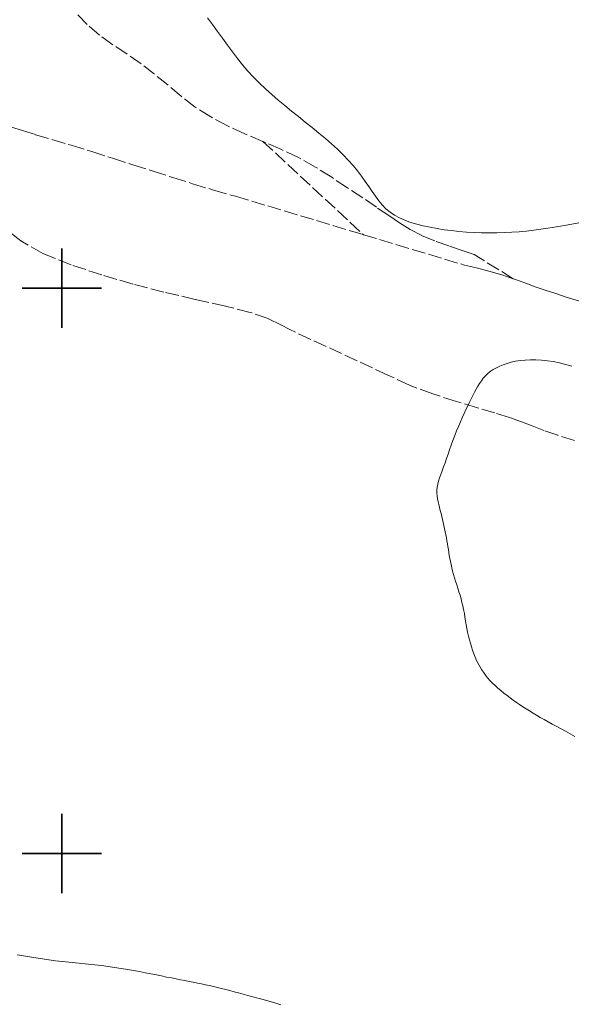
# Model space of a CAD drawing. Extents: x 492412 to 493662, y 1833917 to 1834727.
# Drawn here: x 492493 to 492590, y 1834373 to 1834547 of the extents above; entities that cross this region are included whole.
import ezdxf

# ---------------------------------------------------------------- set-up
doc = ezdxf.new("R2010")
doc.units = 0
doc.header["$MEASUREMENT"] = 0
doc.linetypes.add('ACAD_ISO02W100', pattern=[15, 12, -3])
for name, color, linetype in [('CURVA INTERMEDIA', 17, 'Continuous'), ('DEPRESION INTERMEDIA', 7, 'Continuous'), ('SIMBOLO GRADICULA', 7, 'Continuous'), ('VEREDA', 7, 'Continuous')]:
    doc.layers.add(name, color=color, linetype=linetype)

msp = doc.modelspace()

# ---------------------------------------------------------------- linework, layer by layer
at = {"layer": 'CURVA INTERMEDIA', "color": 17, "linetype": 'Continuous', "lineweight": 9}
for points, elevation in [([(492525.75, 1834547.81), (492526.64, 1834546.61), (492527.53, 1834545.4), (492528.4, 1834544.2), (492529.28, 1834543), (492530.16, 1834541.81), (492531.05, 1834540.65), (492531.97, 1834539.51), (492532.92, 1834538.4), (492533.92, 1834537.32), (492534.96, 1834536.28), (492536.03, 1834535.26), (492537.15, 1834534.27), (492538.29, 1834533.28), (492539.46, 1834532.3), (492540.65, 1834531.32), (492541.86, 1834530.34), (492543.07, 1834529.37), (492544.27, 1834528.4), (492545.46, 1834527.43), (492546.61, 1834526.48), (492547.72, 1834525.52), (492548.77, 1834524.56), (492549.75, 1834523.6), (492550.67, 1834522.64), (492551.52, 1834521.69), (492552.3, 1834520.75), (492553.02, 1834519.81), (492553.68, 1834518.89), (492554.3, 1834517.99), (492554.89, 1834517.11), (492555.47, 1834516.26), (492556.06, 1834515.46), (492556.68, 1834514.72), (492557.34, 1834514.04), (492558.07, 1834513.43), (492558.86, 1834512.89), (492559.73, 1834512.41), (492560.68, 1834512), (492561.7, 1834511.63), (492562.79, 1834511.31), (492563.94, 1834511.02), (492565.13, 1834510.76), (492566.37, 1834510.54), (492567.64, 1834510.34), (492568.93, 1834510.17), (492570.25, 1834510.04), (492571.58, 1834509.93), (492572.91, 1834509.85), (492574.25, 1834509.8), (492575.59, 1834509.78), (492576.92, 1834509.79), (492578.26, 1834509.82), (492579.58, 1834509.89), (492580.9, 1834509.98), (492582.19, 1834510.1), (492583.47, 1834510.26), (492584.71, 1834510.42), (492585.97, 1834510.61), (492587.5, 1834510.86), (492589.59, 1834511.23), (492592.42, 1834511.75)], 2.05), ([(492492.11, 1834382.1), (492493.19, 1834381.9), (492494.29, 1834381.71), (492495.41, 1834381.53), (492496.56, 1834381.35), (492497.73, 1834381.19), (492498.9, 1834381.04), (492500.08, 1834380.91), (492501.24, 1834380.78), (492502.39, 1834380.66), (492503.54, 1834380.54), (492504.7, 1834380.42), (492505.85, 1834380.3), (492507.01, 1834380.17), (492508.17, 1834380.02), (492509.33, 1834379.85), (492510.47, 1834379.68), (492511.59, 1834379.49), (492512.68, 1834379.3), (492513.75, 1834379.1), (492514.77, 1834378.9), (492515.77, 1834378.7), (492516.72, 1834378.51), (492517.64, 1834378.33), (492518.53, 1834378.15), (492519.38, 1834377.98), (492520.2, 1834377.82), (492521, 1834377.67), (492521.77, 1834377.51), (492522.52, 1834377.36), (492523.25, 1834377.21), (492523.97, 1834377.06), (492524.69, 1834376.92), (492525.41, 1834376.77), (492526.12, 1834376.62), (492526.84, 1834376.47), (492527.55, 1834376.3), (492528.27, 1834376.12), (492528.99, 1834375.93), (492529.72, 1834375.74), (492530.47, 1834375.54), (492531.25, 1834375.33), (492532.06, 1834375.12), (492532.9, 1834374.9), (492533.77, 1834374.67), (492534.68, 1834374.43), (492535.63, 1834374.16), (492536.62, 1834373.88), (492537.65, 1834373.57), (492538.72, 1834373.25)], 2.09)]:
    msp.add_lwpolyline(points, dxfattribs=dict(at, elevation=elevation))
at = {"layer": 'DEPRESION INTERMEDIA', "color": 17, "linetype": 'Continuous', "lineweight": 9, "elevation": 1.04}
msp.add_lwpolyline([(492590.22, 1834486.2), (492589.1, 1834486.52), (492588.01, 1834486.79), (492586.93, 1834487), (492585.88, 1834487.15), (492584.86, 1834487.25), (492583.86, 1834487.3), (492582.9, 1834487.3), (492581.97, 1834487.26), (492581.09, 1834487.18), (492580.26, 1834487.06), (492579.48, 1834486.9), (492578.76, 1834486.69), (492578.08, 1834486.45), (492577.45, 1834486.19), (492576.86, 1834485.9), (492576.3, 1834485.59), (492575.79, 1834485.26), (492575.34, 1834484.9), (492574.93, 1834484.51), (492574.55, 1834484.08), (492574.21, 1834483.63), (492573.89, 1834483.15), (492573.59, 1834482.65), (492573.29, 1834482.13), (492572.99, 1834481.59), (492572.7, 1834481.03), (492572.41, 1834480.45), (492572.11, 1834479.84), (492571.81, 1834479.2), (492571.49, 1834478.53), (492571.16, 1834477.83), (492570.83, 1834477.09), (492570.49, 1834476.33), (492570.16, 1834475.55), (492569.83, 1834474.74), (492569.51, 1834473.91), (492569.19, 1834473.07), (492568.88, 1834472.24), (492568.59, 1834471.42), (492568.31, 1834470.62), (492568.04, 1834469.84), (492567.78, 1834469.09), (492567.52, 1834468.38), (492567.27, 1834467.69), (492567.03, 1834467.05), (492566.82, 1834466.43), (492566.64, 1834465.85), (492566.51, 1834465.3), (492566.41, 1834464.77), (492566.36, 1834464.26), (492566.36, 1834463.75), (492566.39, 1834463.24), (492566.46, 1834462.74), (492566.55, 1834462.23), (492566.67, 1834461.72), (492566.8, 1834461.21), (492566.94, 1834460.69), (492567.08, 1834460.16), (492567.21, 1834459.63), (492567.34, 1834459.09), (492567.47, 1834458.54), (492567.59, 1834457.99), (492567.71, 1834457.44), (492567.82, 1834456.9), (492567.92, 1834456.36), (492568.02, 1834455.83), (492568.12, 1834455.31), (492568.21, 1834454.79), (492568.29, 1834454.28), (492568.37, 1834453.77), (492568.46, 1834453.26), (492568.54, 1834452.73), (492568.64, 1834452.2), (492568.74, 1834451.66), (492568.86, 1834451.11), (492568.98, 1834450.54), (492569.13, 1834449.96), (492569.29, 1834449.37), (492569.46, 1834448.76), (492569.65, 1834448.15), (492569.85, 1834447.53), (492570.05, 1834446.91), (492570.24, 1834446.29), (492570.44, 1834445.67), (492570.62, 1834445.04), (492570.78, 1834444.41), (492570.94, 1834443.78), (492571.07, 1834443.13), (492571.2, 1834442.48), (492571.31, 1834441.81), (492571.42, 1834441.14), (492571.54, 1834440.47), (492571.65, 1834439.8), (492571.78, 1834439.13), (492571.93, 1834438.47), (492572.09, 1834437.82), (492572.27, 1834437.19), (492572.47, 1834436.56), (492572.67, 1834435.94), (492572.89, 1834435.33), (492573.13, 1834434.74), (492573.37, 1834434.16), (492573.64, 1834433.6), (492573.92, 1834433.06), (492574.23, 1834432.55), (492574.56, 1834432.05), (492574.92, 1834431.56), (492575.31, 1834431.08), (492575.73, 1834430.61), (492576.17, 1834430.15), (492576.64, 1834429.7), (492577.14, 1834429.25), (492577.66, 1834428.81), (492578.2, 1834428.38), (492578.75, 1834427.95), (492579.3, 1834427.52), (492579.86, 1834427.12), (492580.42, 1834426.73), (492580.98, 1834426.35), (492581.56, 1834425.97), (492582.14, 1834425.59), (492582.74, 1834425.22), (492583.35, 1834424.84), (492583.97, 1834424.46), (492584.63, 1834424.07), (492585.31, 1834423.68), (492586.02, 1834423.29), (492586.76, 1834422.89), (492587.53, 1834422.48), (492588.31, 1834422.05), (492589.12, 1834421.61), (492589.93, 1834421.16), (492590.76, 1834420.69)], dxfattribs=at)
at = {"layer": 'SIMBOLO GRADICULA', "color": 5}
for points in [[(492500, 1834507), (492500, 1834500), (492493, 1834500)], [(492507, 1834500), (492500, 1834500), (492500, 1834507)], [(492493, 1834500), (492500, 1834500), (492500, 1834493)], [(492500, 1834493), (492500, 1834500), (492507, 1834500)], [(492500, 1834407), (492500, 1834400), (492493, 1834400)], [(492507, 1834400), (492500, 1834400), (492500, 1834407)], [(492493, 1834400), (492500, 1834400), (492500, 1834393)], [(492500, 1834393), (492500, 1834400), (492507, 1834400)]]:
    msp.add_lwpolyline(points, dxfattribs=at)
at = {"layer": 'VEREDA', "linetype": 'ACAD_ISO02W100', "lineweight": 0, "ltscale": 0.2, "elevation": 0.09}
for points in [[(492535.57, 1834525.96), (492532.35, 1834527.28), (492529.31, 1834528.72), (492526.37, 1834530.29), (492523.6, 1834532.01), (492521.1, 1834533.95), (492518.75, 1834535.96), (492516.37, 1834537.86), (492514.03, 1834539.68), (492511.56, 1834541.41), (492509.04, 1834543.05), (492506.66, 1834544.75), (492504.48, 1834546.65), (492502.45, 1834548.74)], [(492491.1, 1834528.46), (492493.06, 1834527.87), (492495.37, 1834527.15), (492498.26, 1834526.28), (492501.63, 1834525.29), (492505.3, 1834524.16), (492508.98, 1834522.99), (492512.56, 1834521.81), (492516.14, 1834520.71), (492519.63, 1834519.56), (492523.14, 1834518.47), (492526.84, 1834517.35), (492530.71, 1834516.26), (492553.34, 1834509.46)], [(492535.57, 1834525.96), (492553.34, 1834509.46)], [(492579.85, 1834501.66), (492572.92, 1834505.93), (492570.82, 1834506.67), (492568.47, 1834507.47), (492565.97, 1834508.35), (492563.67, 1834509.31), (492561.63, 1834510.38), (492559.71, 1834511.54), (492557.84, 1834512.83), (492555.66, 1834514.31), (492553.24, 1834515.98), (492550.55, 1834517.74), (492547.73, 1834519.61), (492544.87, 1834521.42), (492541.89, 1834523.1), (492538.76, 1834524.57), (492535.57, 1834525.96)], [(492590.67, 1834473.04), (492587.73, 1834473.99), (492585.26, 1834474.83), (492583.18, 1834475.65), (492581.3, 1834476.38), (492579.19, 1834477.11), (492576.61, 1834477.92), (492573.51, 1834478.85), (492569.81, 1834479.96), (492565.62, 1834481.29), (492561.48, 1834482.83), (492557.66, 1834484.63), (492540.32, 1834492.67), (492538.72, 1834493.54), (492536.48, 1834494.61), (492533.33, 1834495.72), (492528.94, 1834496.81), (492523.59, 1834498.02), (492518.07, 1834499.29), (492512.59, 1834500.71), (492507.07, 1834502.33), (492501.64, 1834504.13), (492496.66, 1834506.12), (492492.73, 1834508.35), (492489.89, 1834510.68)], [(492553.34, 1834509.46), (492571.25, 1834504.07), (492573.33, 1834503.58), (492575.53, 1834503.02), (492577.81, 1834502.33), (492579.85, 1834501.66)], [(492579.85, 1834501.66), (492579.85, 1834501.66), (492579.85, 1834501.66), (492580.08, 1834501.58), (492582.06, 1834500.86), (492583.75, 1834500.25), (492585.51, 1834499.66), (492587.39, 1834499.03), (492589.2, 1834498.42), (492590.98, 1834497.88), (492592.71, 1834497.43), (492593.36, 1834497.31)]]:
    msp.add_lwpolyline(points, dxfattribs=at)

doc.saveas('drawing.dxf')
